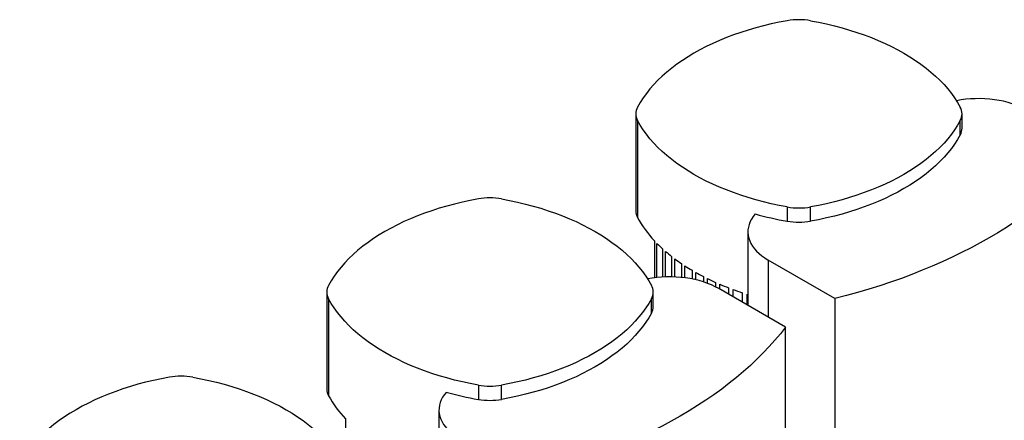
# Model space of a CAD drawing. Extents: x 0.4 to 10.6, y 0.4 to 8.1.
# Drawn here: x 2.1 to 3.6, y 5.9 to 6.5 of the extents above; entities that cross this region are included whole.
import ezdxf

# ---------------------------------------------------------------- set-up
doc = ezdxf.new("R2010")
doc.units = 0
doc.linetypes.add('SLD-SOLID', pattern=[0])
doc.layers.get('0').update_dxf_attribs({"linetype": 'CONTINUOUS'})

msp = doc.modelspace()

# ---------------------------------------------------------------- linework, layer by layer
at = {"color": 7, "linetype": 'SLD-SOLID'}
for p, q in [((3.0121, 6.405), (3.0121, 6.2592)), ((3.5022, 6.3836), (3.5022, 6.405)), ((3.0148, 6.3949), (3.0148, 6.2492)), ((3.4996, 6.3735), (3.4996, 6.3949)), ((3.2397, 6.265), (3.2397, 6.2436)), ((3.2746, 6.2436), (3.2746, 6.265)), ((3.1805, 6.2277), (3.1805, 6.1171)), ((3.0401, 6.2143), (3.0401, 6.1584)), ((3.044, 6.1589), (3.044, 6.2101)), ((3.0524, 6.2021), (3.0524, 6.1596)), ((3.0568, 6.1598), (3.0568, 6.1982)), ((3.0659, 6.1906), (3.0659, 6.1599)), ((3.0707, 6.1598), (3.0707, 6.187)), ((3.3113, 6.1273), (3.2109, 6.1852)), ((3.0807, 6.1799), (3.0807, 6.1591)), ((3.0859, 6.1585), (3.0859, 6.1764)), ((3.0966, 6.1698), (3.0966, 6.1568)), ((3.1022, 6.1556), (3.1022, 6.1666)), ((3.1137, 6.1604), (3.1137, 6.1524)), ((3.1197, 6.1503), (3.1197, 6.1574)), ((3.132, 6.1516), (3.132, 6.1449)), ((3.2371, 6.0844), (3.1367, 6.1424)), ((3.1383, 6.1414), (3.1383, 6.1489)), ((3.1514, 6.1436), (3.1514, 6.1339)), ((3.1582, 6.13), (3.1582, 6.141)), ((2.5481, 6.1371), (2.5481, 5.9914)), ((2.5508, 6.127), (2.5508, 5.9813)), ((3.0356, 6.1056), (3.0356, 6.127)), ((3.0382, 6.1157), (3.0382, 6.1371)), ((3.1721, 6.1362), (3.1721, 6.122)), ((3.1793, 6.1339), (3.1805, 6.1335)), ((3.1793, 6.1178), (3.1793, 6.1339)), ((3.3113, 6.1273), (3.3113, 5.6986)), ((3.2371, 5.6558), (3.2371, 6.0844)), ((2.7757, 5.9972), (2.7757, 5.9758)), ((2.8107, 5.9758), (2.8107, 5.9972)), ((2.5761, 5.9464), (2.5761, 5.8906)), ((2.7165, 5.9598), (2.7165, 5.8492))]:
    msp.add_line(p, q, dxfattribs=at)
at = {"color": 8, "linetype": 'SLD-SOLID'}
msp.add_line((3.2109, 6.1852), (3.2109, 6.0995), dxfattribs=at)
at = {"color": 7, "linetype": 'SLD-SOLID', "flags": 128}
for points in [[(3.2397, 6.5449), (3.2276, 6.5426), (3.2157, 6.54), (3.2039, 6.5372), (3.1923, 6.5342), (3.181, 6.5308), (3.1699, 6.5273), (3.159, 6.5235), (3.1483, 6.5195), (3.1379, 6.5152), (3.1279, 6.5107), (3.1181, 6.506), (3.1086, 6.5011), (3.0994, 6.4961), (3.0906, 6.4908), (3.0821, 6.4853), (3.074, 6.4796), (3.0662, 6.4738), (3.0588, 6.4678), (3.0519, 6.4617), (3.0453, 6.4554), (3.0391, 6.4489), (3.0334, 6.4424), (3.0281, 6.4357), (3.0232, 6.4289), (3.0187, 6.422), (3.0148, 6.4151)], [(3.2746, 6.5449), (3.2867, 6.5426), (3.2986, 6.54), (3.3104, 6.5372), (3.322, 6.5342), (3.3333, 6.5308), (3.3444, 6.5273), (3.3553, 6.5235), (3.366, 6.5195), (3.3764, 6.5152), (3.3865, 6.5107), (3.3963, 6.506), (3.4057, 6.5011), (3.4149, 6.4961), (3.4237, 6.4908), (3.4322, 6.4853), (3.4403, 6.4796), (3.4481, 6.4738), (3.4555, 6.4678), (3.4624, 6.4617), (3.469, 6.4554), (3.4752, 6.4489), (3.4809, 6.4424), (3.4862, 6.4357), (3.4911, 6.4289), (3.4956, 6.422), (3.4996, 6.4151)], [(3.6007, 6.4102), (3.5954, 6.4131), (3.5898, 6.4157), (3.5839, 6.4181), (3.5777, 6.4202), (3.5713, 6.4221), (3.5646, 6.4238), (3.5578, 6.4251), (3.5508, 6.4262), (3.5437, 6.427), (3.5366, 6.4276), (3.5294, 6.4278), (3.5221, 6.4277), (3.515, 6.4274), (3.5078, 6.4268), (3.5008, 6.4258), (3.4939, 6.4246)], [(3.2397, 6.265), (3.2276, 6.2674), (3.2157, 6.2699), (3.2039, 6.2727), (3.1923, 6.2758), (3.181, 6.2791), (3.1699, 6.2827), (3.159, 6.2865), (3.1483, 6.2905), (3.1379, 6.2948), (3.1279, 6.2992), (3.1181, 6.3039), (3.1086, 6.3088), (3.0994, 6.3139), (3.0906, 6.3192), (3.0821, 6.3247), (3.074, 6.3303), (3.0662, 6.3362), (3.0588, 6.3422), (3.0519, 6.3483), (3.0453, 6.3546), (3.0391, 6.361), (3.0334, 6.3676), (3.0281, 6.3742), (3.0232, 6.381), (3.0187, 6.3879), (3.0148, 6.3949)], [(3.4996, 6.3949), (3.4956, 6.3879), (3.4911, 6.381), (3.4862, 6.3742), (3.4809, 6.3676), (3.4752, 6.361), (3.469, 6.3546), (3.4624, 6.3483), (3.4555, 6.3422), (3.4481, 6.3362), (3.4403, 6.3303), (3.4322, 6.3247), (3.4237, 6.3192), (3.4149, 6.3139), (3.4057, 6.3088), (3.3963, 6.3039), (3.3865, 6.2992), (3.3764, 6.2948), (3.366, 6.2905), (3.3553, 6.2865), (3.3444, 6.2827), (3.3333, 6.2791), (3.322, 6.2758), (3.3104, 6.2727), (3.2986, 6.2699), (3.2867, 6.2674), (3.2746, 6.265)], [(3.4996, 6.3735), (3.4956, 6.3665), (3.4911, 6.3596), (3.4862, 6.3528), (3.4809, 6.3461), (3.4752, 6.3396), (3.469, 6.3332), (3.4624, 6.3269), (3.4555, 6.3207), (3.4481, 6.3147), (3.4403, 6.3089), (3.4322, 6.3032), (3.4237, 6.2978), (3.4149, 6.2925), (3.4057, 6.2874), (3.3963, 6.2825), (3.3865, 6.2778), (3.3764, 6.2733), (3.366, 6.2691), (3.3553, 6.265), (3.3444, 6.2612), (3.3333, 6.2577), (3.322, 6.2544), (3.3104, 6.2513), (3.2986, 6.2485), (3.2867, 6.2459), (3.2746, 6.2436)], [(3.7011, 6.3523), (3.6933, 6.3424), (3.6852, 6.3326), (3.6766, 6.3229), (3.6676, 6.3134), (3.6581, 6.304), (3.6483, 6.2948), (3.6381, 6.2856), (3.6275, 6.2767), (3.6165, 6.2679), (3.6052, 6.2592), (3.5934, 6.2507), (3.5813, 6.2424), (3.5689, 6.2343), (3.5561, 6.2263), (3.543, 6.2186), (3.5295, 6.211), (3.5157, 6.2036), (3.5016, 6.1964), (3.4872, 6.1894), (3.4725, 6.1827), (3.4575, 6.1761), (3.4423, 6.1698), (3.4267, 6.1636), (3.411, 6.1577), (3.3949, 6.1521), (3.3786, 6.1466), (3.3621, 6.1414), (3.3454, 6.1365), (3.3285, 6.1317), (3.3113, 6.1273)], [(2.7757, 6.2771), (2.7636, 6.2748), (2.7517, 6.2722), (2.7399, 6.2694), (2.7284, 6.2663), (2.717, 6.263), (2.7059, 6.2594), (2.695, 6.2556), (2.6843, 6.2516), (2.674, 6.2474), (2.6639, 6.2429), (2.6541, 6.2382), (2.6446, 6.2333), (2.6354, 6.2282), (2.6266, 6.2229), (2.6181, 6.2174), (2.61, 6.2118), (2.6022, 6.2059), (2.5949, 6.2), (2.5879, 6.1938), (2.5813, 6.1875), (2.5752, 6.1811), (2.5694, 6.1745), (2.5641, 6.1679), (2.5592, 6.1611), (2.5548, 6.1542), (2.5508, 6.1472)], [(2.8107, 6.2771), (2.8227, 6.2748), (2.8347, 6.2722), (2.8464, 6.2694), (2.858, 6.2663), (2.8693, 6.263), (2.8805, 6.2594), (2.8914, 6.2556), (2.902, 6.2516), (2.9124, 6.2474), (2.9225, 6.2429), (2.9323, 6.2382), (2.9418, 6.2333), (2.9509, 6.2282), (2.9598, 6.2229), (2.9682, 6.2174), (2.9764, 6.2118), (2.9841, 6.2059), (2.9915, 6.2), (2.9985, 6.1938), (3.005, 6.1875), (3.0112, 6.1811), (3.0169, 6.1745), (3.0223, 6.1679), (3.0271, 6.1611), (3.0316, 6.1542), (3.0356, 6.1472)], [(3.1916, 6.2546), (3.1885, 6.2508), (3.186, 6.2469), (3.1839, 6.2429), (3.1823, 6.2388), (3.1812, 6.2347), (3.1806, 6.2306), (3.1805, 6.2264), (3.1809, 6.2222), (3.1818, 6.2181), (3.1832, 6.214), (3.1851, 6.21), (3.1875, 6.2061), (3.1903, 6.2022), (3.1936, 6.1985), (3.1973, 6.1949), (3.2015, 6.1915), (3.206, 6.1883), (3.2109, 6.1852)], [(3.1367, 6.1424), (3.1314, 6.1452), (3.1258, 6.1478), (3.1199, 6.1502), (3.1137, 6.1524), (3.1073, 6.1543), (3.1006, 6.1559), (3.0938, 6.1573), (3.0868, 6.1584), (3.0798, 6.1592), (3.0726, 6.1597), (3.0654, 6.1599), (3.0582, 6.1599), (3.051, 6.1595), (3.0438, 6.1589), (3.0368, 6.158), (3.03, 6.1568)], [(2.7757, 5.9972), (2.7636, 5.9995), (2.7517, 6.0021), (2.7399, 6.0049), (2.7284, 6.008), (2.717, 6.0113), (2.7059, 6.0148), (2.695, 6.0186), (2.6843, 6.0227), (2.674, 6.0269), (2.6639, 6.0314), (2.6541, 6.0361), (2.6446, 6.041), (2.6354, 6.0461), (2.6266, 6.0514), (2.6181, 6.0568), (2.61, 6.0625), (2.6022, 6.0683), (2.5949, 6.0743), (2.5879, 6.0804), (2.5813, 6.0867), (2.5752, 6.0932), (2.5694, 6.0997), (2.5641, 6.1064), (2.5592, 6.1132), (2.5548, 6.1201), (2.5508, 6.127)], [(3.0356, 6.127), (3.0316, 6.1201), (3.0271, 6.1132), (3.0223, 6.1064), (3.0169, 6.0997), (3.0112, 6.0932), (3.005, 6.0867), (2.9985, 6.0804), (2.9915, 6.0743), (2.9841, 6.0683), (2.9764, 6.0625), (2.9682, 6.0568), (2.9598, 6.0514), (2.9509, 6.0461), (2.9418, 6.041), (2.9323, 6.0361), (2.9225, 6.0314), (2.9124, 6.0269), (2.902, 6.0227), (2.8914, 6.0186), (2.8805, 6.0148), (2.8693, 6.0113), (2.858, 6.008), (2.8464, 6.0049), (2.8347, 6.0021), (2.8227, 5.9995), (2.8107, 5.9972)], [(3.0356, 6.1056), (3.0316, 6.0986), (3.0271, 6.0917), (3.0223, 6.085), (3.0169, 6.0783), (3.0112, 6.0717), (3.005, 6.0653), (2.9985, 6.059), (2.9915, 6.0529), (2.9841, 6.0469), (2.9764, 6.0411), (2.9682, 6.0354), (2.9598, 6.0299), (2.9509, 6.0246), (2.9418, 6.0195), (2.9323, 6.0146), (2.9225, 6.0099), (2.9124, 6.0055), (2.902, 6.0012), (2.8914, 5.9972), (2.8805, 5.9934), (2.8693, 5.9898), (2.858, 5.9865), (2.8464, 5.9835), (2.8347, 5.9806), (2.8227, 5.9781), (2.8107, 5.9758)], [(3.2371, 6.0844), (3.2294, 6.0745), (3.2212, 6.0647), (3.2126, 6.0551), (3.2036, 6.0456), (3.1942, 6.0362), (3.1843, 6.0269), (3.1741, 6.0178), (3.1635, 6.0088), (3.1525, 6), (3.1412, 5.9914), (3.1294, 5.9829), (3.1174, 5.9746), (3.1049, 5.9664), (3.0921, 5.9585), (3.079, 5.9507), (3.0655, 5.9431), (3.0517, 5.9357), (3.0376, 5.9286), (3.0232, 5.9216), (3.0085, 5.9148), (2.9936, 5.9082), (2.9783, 5.9019), (2.9628, 5.8958), (2.947, 5.8899), (2.9309, 5.8842), (2.9147, 5.8788), (2.8982, 5.8736), (2.8814, 5.8686), (2.8645, 5.8639), (2.8474, 5.8594)], [(2.3117, 6.0092), (2.2996, 6.0069), (2.2877, 6.0043), (2.2759, 6.0015), (2.2644, 5.9985), (2.253, 5.9951), (2.2419, 5.9916), (2.231, 5.9878), (2.2204, 5.9838), (2.21, 5.9795), (2.1999, 5.975), (2.1901, 5.9703), (2.1806, 5.9654), (2.1714, 5.9603), (2.1626, 5.9551), (2.1541, 5.9496), (2.146, 5.9439), (2.1383, 5.9381), (2.1309, 5.9321), (2.1239, 5.926), (2.1173, 5.9197), (2.1112, 5.9132), (2.1054, 5.9067), (2.1001, 5.9), (2.0952, 5.8932), (2.0908, 5.8863), (2.0868, 5.8794)], [(2.3467, 6.0092), (2.3588, 6.0069), (2.3707, 6.0043), (2.3824, 6.0015), (2.394, 5.9985), (2.4054, 5.9951), (2.4165, 5.9916), (2.4274, 5.9878), (2.438, 5.9838), (2.4484, 5.9795), (2.4585, 5.975), (2.4683, 5.9703), (2.4778, 5.9654), (2.4869, 5.9603), (2.4958, 5.9551), (2.5043, 5.9496), (2.5124, 5.9439), (2.5201, 5.9381), (2.5275, 5.9321), (2.5345, 5.926), (2.5411, 5.9197), (2.5472, 5.9132), (2.553, 5.9067), (2.5583, 5.9), (2.5632, 5.8932), (2.5676, 5.8863), (2.5716, 5.8794)], [(2.7276, 5.9867), (2.7246, 5.983), (2.722, 5.9791), (2.7199, 5.9751), (2.7183, 5.971), (2.7172, 5.9669), (2.7166, 5.9627), (2.7165, 5.9586), (2.7169, 5.9544), (2.7178, 5.9503), (2.7192, 5.9462), (2.7211, 5.9421), (2.7235, 5.9382), (2.7263, 5.9344), (2.7296, 5.9307), (2.7333, 5.9271), (2.7375, 5.9237), (2.742, 5.9204), (2.747, 5.9174)]]:
    msp.add_lwpolyline(points, dxfattribs=at)
at = {"color": 7, "linetype": 'SLD-SOLID'}
for centre, radius, start, end in [((3.2572, 6.4459), 0.1005, 79.9852, 100.0148), ((3.0328, 6.405), 0.0207, 150.8116, 209.1884), ((3.4815, 6.405), 0.0207, 330.8116, 29.1884), ((3.481, 6.3837), 0.0213, 331.0971, 359.5136), ((2.7932, 6.1781), 0.1005, 79.9852, 100.0148), ((3.0334, 6.2594), 0.0213, 180.4864, 208.9029), ((3.2572, 6.364), 0.1005, 259.9852, 280.0148), ((3.1627, 6.3299), 0.1685, 208.6164, 223.3074), ((3.3295, 6.7481), 0.5125, 254.3873, 259.9073), ((3.2572, 6.3426), 0.1005, 259.9852, 280.0148), ((3.1973, 6.3611), 0.2152, 224.5726, 227.6592), ((3.2158, 6.382), 0.243, 229.1261, 231.9296), ((3.2341, 6.4059), 0.2731, 233.2676, 235.8358), ((3.2518, 6.4325), 0.3051, 237.067, 239.4408), ((3.2685, 6.4615), 0.3385, 240.5844, 242.7994), ((3.2838, 6.4921), 0.3728, 243.8718, 245.9589), ((2.5688, 6.1371), 0.0207, 150.8116, 209.1884), ((3.0175, 6.1371), 0.0207, 330.8116, 29.1884), ((3.2977, 6.5238), 0.4074, 246.9745, 248.9612), ((3.3097, 6.5558), 0.4416, 249.9331, 251.8443), ((3.017, 6.1159), 0.0213, 331.0971, 359.5136), ((2.3292, 5.9102), 0.1005, 79.9852, 100.0148), ((2.5694, 5.9916), 0.0213, 180.4864, 208.9029), ((2.7932, 6.0962), 0.1005, 259.9852, 280.0148), ((2.6987, 6.062), 0.1685, 208.6164, 223.3074), ((2.8655, 6.4803), 0.5125, 254.3873, 259.9073), ((2.7932, 6.0748), 0.1005, 259.9852, 280.0148)]:
    msp.add_arc(centre, radius, start, end, dxfattribs=at)

doc.saveas('drawing.dxf')
